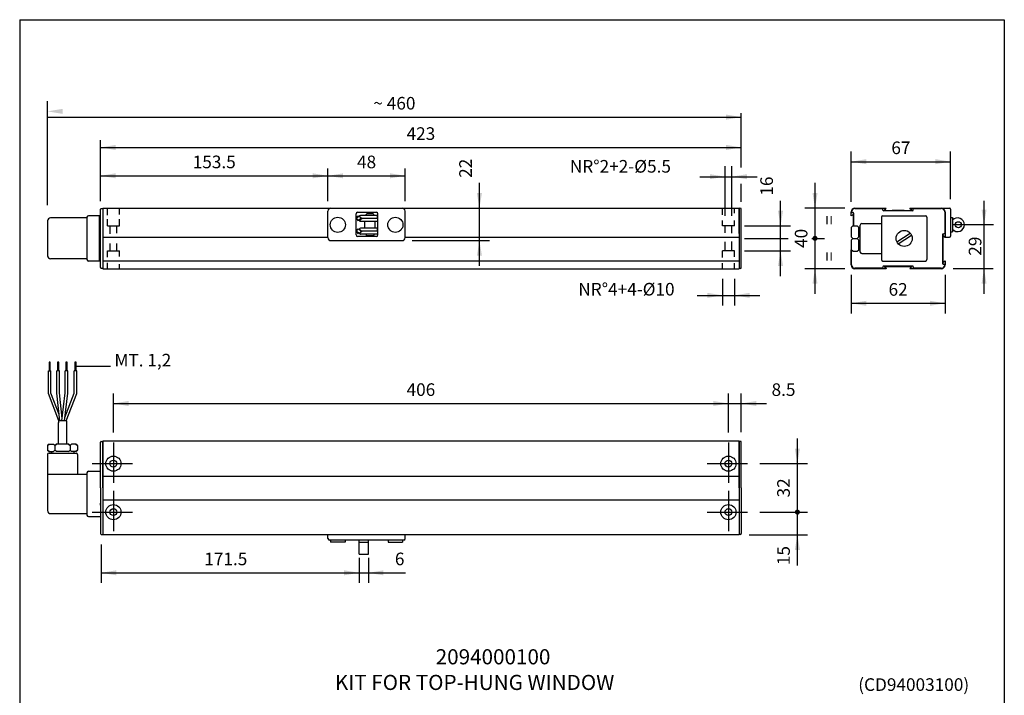
# Model space of a CAD drawing. Extents: x 0 to 195, y 0 to 276.
# Drawn here: x 0 to 195, y 142 to 276 of the extents above; entities that cross this region are included whole.
import ezdxf
from ezdxf.enums import TextEntityAlignment as Align

# ---------------------------------------------------------------- set-up
doc = ezdxf.new("R2010")
doc.units = 0
doc.header["$MEASUREMENT"] = 0
for name, pattern in [('DASHDOT', [13, 8, -2, 1, -2]), ('TR42', [6, 4, -2]), ('TRP85', [13, 8, -2, 1, -2])]:
    doc.linetypes.add(name, pattern=pattern)
doc.layers.get('0').update_dxf_attribs({"linetype": 'CONTINUOUS'})
doc.layers.add('TEXT', color=4, linetype='CONTINUOUS')
doc.styles.add('SIMPLEX25', font='SIMPLEX', dxfattribs={"height": 2.5})
doc.styles.add('SIMPLEX3', font='SIMPLEX', dxfattribs={"height": 3})

msp = doc.modelspace()

# ---------------------------------------------------------------- linework, layer by layer
at = {"color": 4, "linetype": 'CONTINUOUS'}
for p, q in [((0, 276), (0, 0)), ((0, 276), (195, 276)), ((195, 276), (195, 0))]:
    msp.add_line(p, q, dxfattribs=at)
at = {"color": 1, "linetype": 'CONTINUOUS'}
for p, q in [((16.01, 226.89), (16.01, 238.43)), ((16.16, 238.58), (16.46, 238.58)), ((16.46, 238.66), (142.46, 238.66)), ((16.46, 238.66), (16.46, 226.66)), ((61.05, 232.81), (61.05, 238.06)), ((76.35, 232.81), (76.35, 238.06)), ((142.46, 238.66), (142.46, 226.66)), ((142.76, 238.61), (142.46, 238.62)), ((142.46, 234.19), (142.46, 238.62)), ((142.46, 233.66), (142.46, 238.08)), ((142.91, 237.93), (142.91, 238.46)), ((142.91, 226.85), (142.91, 237.93)), ((164.67, 237.1), (164.67, 237.91)), ((165.42, 238.66), (171.62, 238.66)), ((165.42, 238.58), (170.82, 238.58)), ((170.97, 238.28), (170.97, 238.43)), ((176.82, 238.13), (171.12, 238.13)), ((171.27, 238.27), (171.27, 238.3)), ((171.33, 238.36), (171.45, 238.36)), ((171.33, 238.21), (171.44, 238.21)), ((171.36, 238.21), (176.59, 238.21)), ((171.45, 238.36), (171.62, 238.66)), ((175.15, 238.21), (172.77, 238.21)), ((176.49, 238.36), (176.32, 238.66)), ((176.32, 238.66), (182.52, 238.66)), ((176.61, 238.36), (176.49, 238.36)), ((176.61, 238.21), (176.5, 238.21)), ((176.67, 238.27), (176.67, 238.3)), ((176.97, 238.28), (176.97, 238.43)), ((177.12, 238.58), (182.52, 238.58)), ((182.52, 238.66), (184.17, 238.66)), ((183.19, 237.91), (183.19, 233.71)), ((183.27, 237.91), (183.27, 232.9)), ((184.37, 238.46), (184.37, 233.1)), ((5.51, 236.11), (5.51, 229.21)), ((13.31, 236.71), (6.11, 236.71)), ((13.31, 236.86), (13.31, 228.46)), ((16.01, 237.16), (13.61, 237.16)), ((15.71, 237.16), (15.71, 228.16)), ((66.61, 235.32), (66.61, 237.54)), ((66.91, 237.84), (70.66, 237.84)), ((68.33, 234.67), (68.33, 236.02)), ((68.63, 237.22), (68.63, 237.37)), ((69.98, 237.52), (68.78, 237.52)), ((70.13, 237.22), (70.13, 237.37)), ((70.43, 234.67), (70.43, 236.02)), ((70.96, 235.32), (70.96, 237.54)), ((164.97, 237.28), (164.67, 237.1)), ((165.04, 237.76), (164.89, 237.76)), ((164.97, 237.4), (164.97, 237.28)), ((165.06, 237.46), (165.03, 237.46)), ((165.12, 237.4), (165.12, 237.29)), ((165.12, 235.15), (165.12, 237.38)), ((165.19, 235.15), (165.19, 237.61)), ((170.67, 236.86), (170.67, 228.46)), ((170.97, 237.16), (179.37, 237.16)), ((179.67, 236.86), (179.67, 228.46)), ((184.74, 236.79), (184.74, 233.94)), ((66.61, 233.34), (66.61, 235.32)), ((70.96, 233.34), (70.96, 235.32)), ((164.97, 235.15), (164.67, 234.85)), ((164.67, 234.85), (164.67, 232.94)), ((164.97, 235.15), (165.87, 235.15)), ((166.17, 234.85), (165.87, 235.15)), ((166.15, 234.87), (166.47, 234.87)), ((166.17, 232.94), (166.17, 234.85)), ((166.17, 234.84), (166.47, 234.84)), ((166.17, 234.84), (166.47, 234.84)), ((166.47, 229.96), (166.47, 235.31)), ((166.47, 229.96), (166.47, 235.31)), ((166.77, 235.61), (170.67, 235.61)), ((16.46, 232.9), (61.05, 232.9)), ((61.65, 232.21), (75.75, 232.21)), ((68.63, 233.47), (68.63, 233.32)), ((69.98, 233.17), (68.78, 233.17)), ((70.13, 233.47), (70.13, 233.32)), ((76.35, 232.9), (142.46, 232.9)), ((164.97, 232.64), (164.67, 232.94)), ((164.97, 232.64), (164.67, 232.34)), ((164.67, 232.34), (164.67, 230.42)), ((164.97, 232.64), (165.87, 232.64)), ((165.87, 232.64), (166.17, 232.94)), ((166.17, 232.34), (165.87, 232.64)), ((166.17, 230.42), (166.17, 232.34)), ((182.74, 233.41), (182.74, 227.71)), ((182.82, 233.2), (182.82, 227.92)), ((182.88, 233.26), (182.91, 233.26)), ((182.89, 233.56), (183.04, 233.56)), ((182.97, 233.2), (182.97, 233.08)), ((182.97, 233.08), (183.27, 232.9)), ((183.27, 232.9), (184.17, 232.9)), ((164.97, 230.12), (164.67, 230.42)), ((164.67, 227.41), (164.67, 230.42)), ((164.74, 227.41), (164.74, 230.35)), ((164.97, 230.12), (165.87, 230.12)), ((165.87, 230.12), (166.17, 230.42)), ((166.15, 230.41), (166.47, 230.41)), ((166.17, 230.43), (166.47, 230.43)), ((166.17, 230.43), (166.47, 230.43)), ((13.31, 228.61), (6.11, 228.61)), ((16.01, 228.16), (13.61, 228.16)), ((16.46, 228.21), (142.46, 228.21)), ((166.77, 229.66), (170.67, 229.66)), ((170.97, 228.16), (179.37, 228.16)), ((182.97, 228.04), (183.26, 228.21)), ((183.26, 228.21), (183.26, 227.41)), ((16.16, 226.74), (16.46, 226.73)), ((16.46, 226.66), (142.46, 226.66)), ((142.76, 226.7), (142.46, 226.69)), ((170.82, 226.73), (165.42, 226.73)), ((171.62, 226.66), (165.42, 226.66)), ((170.97, 227.03), (170.97, 226.88)), ((176.82, 227.18), (171.12, 227.18)), ((171.27, 227.05), (171.27, 227.02)), ((171.33, 227.11), (171.44, 227.11)), ((171.33, 226.96), (171.45, 226.96)), ((171.36, 227.11), (176.59, 227.11)), ((171.45, 226.96), (171.62, 226.66)), ((175.15, 227.11), (172.77, 227.11)), ((176.49, 226.96), (176.32, 226.66)), ((182.52, 226.66), (176.32, 226.66)), ((176.61, 226.96), (176.49, 226.96)), ((176.61, 227.11), (176.5, 227.11)), ((176.67, 227.05), (176.67, 227.02)), ((176.97, 227.03), (176.97, 226.88)), ((182.52, 226.73), (177.12, 226.73)), ((182.88, 227.86), (182.91, 227.86)), ((182.89, 227.56), (183.04, 227.56)), ((182.97, 227.92), (182.97, 228.04)), ((5.81, 208.11), (5.81, 206.39)), ((6.04, 208.11), (5.81, 208.11)), ((6.04, 206.39), (6.04, 208.11)), ((7.5, 208.11), (7.5, 206.39)), ((7.73, 208.11), (7.5, 208.11)), ((7.73, 206.39), (7.73, 208.11)), ((9.39, 208.11), (9.16, 208.11)), ((9.16, 208.11), (9.16, 206.39)), ((9.39, 206.39), (9.39, 208.11)), ((10.94, 208.11), (10.94, 206.39)), ((11.17, 208.11), (10.94, 208.11)), ((11.17, 206.39), (11.17, 208.11)), ((5.68, 206.39), (6.18, 206.39)), ((5.68, 201.92), (5.68, 206.39)), ((6.18, 202.01), (6.18, 206.39)), ((7.37, 202.01), (7.37, 206.39)), ((7.87, 206.39), (7.37, 206.39)), ((7.87, 202.04), (7.87, 206.39)), ((9.03, 202.04), (9.03, 206.39)), ((9.53, 206.39), (9.03, 206.39)), ((9.53, 202.01), (9.53, 206.39)), ((10.81, 202.01), (10.81, 206.39)), ((11.31, 206.39), (10.81, 206.39)), ((11.31, 201.92), (11.31, 206.39)), ((7.77, 196.52), (5.68, 201.92)), ((7.82, 197.78), (6.18, 202.01)), ((7.95, 196.52), (7.37, 202.01)), ((8.41, 196.95), (7.87, 202.04)), ((8.35, 196.52), (9.03, 202.04)), ((8.86, 196.52), (9.53, 202.01)), ((8.93, 197.14), (10.81, 202.01)), ((9.23, 196.52), (11.31, 201.92)), ((7.66, 196.52), (7.66, 196.08)), ((9.36, 196.52), (7.66, 196.52)), ((5.84, 191.91), (5.54, 191.61)), ((5.84, 191.91), (5.54, 191.61)), ((5.54, 191.61), (5.84, 191.91)), ((5.54, 191.61), (5.54, 190.71)), ((5.54, 191.61), (5.54, 190.71)), ((5.84, 191.91), (6.69, 191.91)), ((5.84, 191.91), (6.69, 191.91)), ((6.69, 191.91), (6.99, 191.61)), ((6.69, 191.91), (6.99, 191.61)), ((6.99, 191.61), (6.69, 191.91)), ((7.29, 191.91), (6.99, 191.61)), ((7.29, 191.91), (6.99, 191.61)), ((6.99, 191.61), (7.29, 191.91)), ((6.99, 191.61), (6.99, 190.71)), ((6.99, 191.61), (6.99, 190.71)), ((9.69, 191.91), (7.29, 191.91)), ((9.69, 191.91), (7.29, 191.91)), ((9.69, 191.91), (9.99, 191.61)), ((9.69, 191.91), (9.99, 191.61)), ((9.99, 191.61), (9.69, 191.91)), ((10.29, 191.91), (9.99, 191.61)), ((10.29, 191.91), (9.99, 191.61)), ((9.99, 191.61), (10.29, 191.91)), ((9.99, 191.61), (9.99, 190.71)), ((9.99, 191.61), (9.99, 190.71)), ((11.15, 191.91), (10.29, 191.91)), ((11.15, 191.91), (10.29, 191.91)), ((11.15, 191.91), (11.45, 191.61)), ((11.15, 191.91), (11.45, 191.61)), ((11.45, 191.61), (11.15, 191.91)), ((11.45, 191.61), (11.45, 190.71)), ((11.45, 191.61), (11.45, 190.71)), ((16.01, 183.22), (16.01, 192.29)), ((16.16, 192.44), (16.46, 192.44)), ((16.46, 192.52), (16.46, 173.92)), ((16.46, 192.52), (142.46, 192.52)), ((16.46, 188.02), (16.46, 192.44)), ((142.46, 192.52), (142.46, 173.92)), ((142.46, 188.02), (142.46, 192.44)), ((142.76, 192.44), (142.46, 192.44)), ((142.91, 183.22), (142.91, 192.29)), ((5.51, 189.81), (5.51, 178.72)), ((5.51, 189.81), (5.51, 178.72)), ((5.54, 190.71), (5.84, 190.41)), ((5.54, 190.71), (5.84, 190.41)), ((5.84, 190.41), (5.54, 190.71)), ((5.81, 190.11), (11.17, 190.11)), ((5.81, 190.11), (11.17, 190.11)), ((5.84, 190.41), (6.69, 190.41)), ((5.84, 190.41), (6.69, 190.41)), ((6.29, 190.41), (6.29, 190.11)), ((6.29, 190.41), (6.29, 190.11)), ((6.69, 190.41), (6.99, 190.71)), ((6.69, 190.41), (6.99, 190.71)), ((6.69, 190.41), (6.99, 190.71)), ((7.29, 190.41), (6.99, 190.71)), ((7.29, 190.41), (6.99, 190.71)), ((7.29, 190.41), (6.99, 190.71)), ((9.69, 190.41), (7.29, 190.41)), ((9.69, 190.41), (7.29, 190.41)), ((9.69, 190.41), (9.99, 190.71)), ((9.69, 190.41), (9.99, 190.71)), ((9.69, 190.41), (9.99, 190.71)), ((10.29, 190.41), (9.99, 190.71)), ((10.29, 190.41), (9.99, 190.71)), ((10.29, 190.41), (9.99, 190.71)), ((11.15, 190.41), (10.29, 190.41)), ((11.15, 190.41), (10.29, 190.41)), ((10.7, 190.41), (10.7, 190.11)), ((10.7, 190.41), (10.7, 190.11)), ((11.45, 190.71), (11.15, 190.41)), ((11.45, 190.71), (11.15, 190.41)), ((11.15, 190.41), (11.45, 190.71)), ((11.47, 189.81), (11.47, 185.92)), ((11.47, 189.81), (11.47, 185.92)), ((16.46, 183.22), (16.46, 188.02)), ((142.46, 183.22), (142.46, 188.02)), ((5.51, 185.92), (13.31, 185.92)), ((5.51, 185.92), (13.31, 185.92)), ((13.31, 186.22), (13.31, 177.82)), ((13.31, 186.22), (13.31, 177.82)), ((13.61, 186.52), (16.01, 186.52)), ((16.46, 185.57), (142.46, 185.57)), ((16.01, 183.22), (16.01, 174.15)), ((142.46, 183.22), (142.46, 178.42)), ((142.91, 183.22), (142.91, 174.15)), ((16.01, 179.77), (16.01, 180.22)), ((16.46, 180.87), (142.46, 180.87)), ((6.11, 178.12), (13.31, 178.12)), ((6.11, 178.12), (13.31, 178.12)), ((13.61, 177.52), (16.01, 177.52)), ((16.46, 178.42), (16.46, 173.99)), ((142.46, 178.42), (142.46, 173.99)), ((16.16, 174), (16.46, 173.99)), ((142.46, 173.92), (16.46, 173.92)), ((61.05, 173.17), (61.05, 173.92)), ((76.35, 173.17), (76.35, 173.92)), ((142.76, 174), (142.46, 173.99)), ((76.05, 172.87), (61.35, 172.87)), ((61.58, 172.87), (61.58, 172.49)), ((64.43, 172.49), (61.58, 172.49)), ((64.43, 172.87), (64.43, 172.49)), ((67.25, 170.08), (67.25, 172.87)), ((69.05, 170.08), (69.05, 172.87)), ((72.98, 172.87), (72.98, 172.49)), ((72.98, 172.49), (75.83, 172.49)), ((75.83, 172.87), (75.83, 172.49))]:
    msp.add_line(p, q, dxfattribs=at)
at = {"color": 3, "linetype": 'TR42'}
for p, q in [((17.36, 237.27), (17.36, 238.66)), ((19.76, 237.42), (19.76, 238.66)), ((139.16, 237.35), (139.16, 238.66)), ((141.56, 237.64), (141.56, 238.66)), ((17.36, 235.13), (17.36, 236.45)), ((19.76, 235.13), (19.76, 236.45)), ((139.16, 235.13), (139.16, 236.18)), ((141.56, 235.13), (141.56, 236.18)), ((17.36, 235.13), (19.76, 235.13)), ((17.89, 233.54), (17.89, 235.13)), ((19.24, 233.69), (19.24, 235.13)), ((141.56, 235.13), (139.16, 235.13)), ((139.69, 233.79), (139.69, 235.13)), ((141.04, 233.68), (141.04, 235.13)), ((17.36, 230.18), (19.76, 230.18)), ((17.36, 228.92), (17.36, 230.18)), ((17.89, 230.18), (17.89, 231.68)), ((19.24, 230.18), (19.24, 231.68)), ((19.76, 229.07), (19.76, 230.18)), ((141.56, 230.18), (139.16, 230.18)), ((139.16, 228.89), (139.16, 230.18)), ((139.69, 230.18), (139.69, 231.98)), ((141.04, 230.18), (141.04, 232.04)), ((141.56, 229.01), (141.56, 230.18)), ((17.36, 226.66), (17.36, 227.8)), ((19.76, 226.66), (19.76, 227.58)), ((139.16, 226.66), (139.16, 227.78)), ((141.56, 226.66), (141.56, 227.72))]:
    msp.add_line(p, q, dxfattribs=at)
at = {"color": 1}
for p, q in [((66.69, 236.66), (66.98, 237.05)), ((66.69, 236.58), (66.98, 236.19)), ((67.39, 237.16), (66.71, 236.67)), ((67.16, 236.99), (67.06, 237.06)), ((67.55, 236.54), (67.06, 236.18)), ((67.39, 236.09), (67.16, 236.25)), ((67.61, 236.64), (67.29, 237.09)), ((67.61, 236.61), (67.29, 236.16)), ((70.88, 237.22), (67.58, 237.22)), ((70.88, 236.02), (67.58, 236.02)), ((70.88, 236.62), (67.81, 236.62)), ((70.88, 236.62), (70.88, 237.22)), ((70.88, 236.62), (70.88, 236.02)), ((184.37, 236.79), (184.74, 236.79)), ((66.69, 234.11), (66.98, 234.5)), ((66.69, 234.03), (66.98, 233.64)), ((67.39, 233.54), (66.71, 234.03)), ((67.55, 234.15), (67.06, 234.51)), ((67.39, 234.61), (67.16, 234.44)), ((67.61, 234.09), (67.29, 234.54)), ((67.61, 234.06), (67.29, 233.61)), ((70.88, 234.67), (67.58, 234.67)), ((70.88, 234.07), (67.81, 234.07)), ((70.88, 234.07), (70.88, 234.67)), ((70.88, 234.07), (70.88, 233.47)), ((70.66, 233.04), (66.91, 233.04)), ((67.16, 233.7), (67.06, 233.63)), ((70.88, 233.47), (67.58, 233.47)), ((173.72, 232), (176.37, 233.7)), ((173.96, 231.61), (176.62, 233.32)), ((184.37, 233.94), (184.74, 233.94)), ((7.66, 191.91), (7.66, 196.2)), ((9.36, 191.91), (9.36, 196.52)), ((5.54, 191.61), (5.54, 190.71)), ((6.99, 191.61), (6.99, 190.71)), ((9.99, 191.61), (9.99, 190.71)), ((11.45, 191.61), (11.45, 190.71)), ((6.26, 190.41), (6.26, 190.11)), ((10.72, 190.41), (10.72, 190.11)), ((67.25, 172.44), (69.05, 172.44)), ((67.25, 170.08), (69.05, 170.08))]:
    msp.add_line(p, q, dxfattribs=at)
at = {"color": 2, "linetype": 'TRP85'}
for p, q in [((18.56, 192.22), (18.56, 183.82)), ((140.36, 192.22), (140.36, 183.82)), ((14.36, 188.02), (22.76, 188.02)), ((136.16, 188.02), (144.56, 188.02)), ((18.56, 182.62), (18.56, 174.22)), ((140.36, 182.62), (140.36, 174.22)), ((14.36, 178.42), (22.76, 178.42)), ((136.16, 178.42), (144.56, 178.42))]:
    msp.add_line(p, q, dxfattribs=at)
at = {"color": 1, "linetype": 'CONTINUOUS'}
for centre, radius in [((63, 235.36), 1.5), ((18.56, 188.02), 1.5), ((140.36, 188.02), 1.5), ((18.56, 188.02), 0.675), ((140.36, 188.02), 0.675), ((18.56, 178.42), 1.5), ((140.36, 178.42), 1.5), ((18.56, 178.42), 0.675), ((140.36, 178.42), 0.675)]:
    msp.add_circle(centre, radius, dxfattribs=at)
at = {"color": 1}
for centre, radius in [((74.4, 235.36), 1.5), ((185.9, 235.36), 0.6), ((175.17, 232.66), 1.59)]:
    msp.add_circle(centre, radius, dxfattribs=at)
at = {"color": 1, "linetype": 'CONTINUOUS'}
for centre, radius, start, end in [((16.16, 238.43), 0.15, 91, 180), ((61.65, 238.06), 0.6, 90, 180), ((75.75, 238.06), 0.6, 360, 90), ((142.76, 238.46), 0.15, 360, 89), ((165.42, 237.91), 0.75, 90, 180), ((165.42, 237.91), 0.675, 90, 180), ((164.89, 237.91), 0.15, 180, 270), ((170.82, 238.43), 0.15, 0, 90), ((171.12, 238.28), 0.15, 180, 270), ((171.33, 238.3), 0.06, 90, 180), ((171.33, 238.27), 0.06, 180, 270), ((176.61, 238.3), 0.06, 0, 90), ((176.61, 238.27), 0.06, 270, 360), ((176.82, 238.28), 0.15, 270, 0), ((177.12, 238.43), 0.15, 90, 180), ((182.52, 237.91), 0.75, 360, 90), ((182.52, 237.91), 0.675, 360, 90), ((184.17, 238.46), 0.2, 360, 90), ((6.11, 236.11), 0.6, 90, 180), ((13.61, 236.86), 0.3, 90, 180), ((66.91, 237.54), 0.3, 90, 180), ((68.78, 237.37), 0.15, 90, 180), ((69.98, 237.37), 0.15, 0, 90), ((70.66, 237.54), 0.3, 0, 90), ((165.03, 237.4), 0.06, 90, 180), ((165.04, 237.61), 0.15, 360, 90), ((165.06, 237.4), 0.06, 0, 90), ((170.97, 236.86), 0.3, 90, 180), ((179.37, 236.86), 0.3, 0, 90), ((166.77, 235.31), 0.3, 90, 180), ((166.77, 235.31), 0.3, 90, 180), ((61.65, 232.81), 0.6, 180, 270), ((66.91, 233.34), 0.3, 180, 270), ((68.78, 233.32), 0.15, 180, 270), ((69.98, 233.32), 0.15, 270, 0), ((70.66, 233.34), 0.3, 270, 0), ((75.75, 232.81), 0.6, 270, 360), ((182.89, 233.41), 0.15, 90, 180), ((182.88, 233.2), 0.06, 90, 180), ((182.91, 233.2), 0.06, 0, 90), ((183.04, 233.71), 0.15, 270, 360), ((184.17, 233.1), 0.2, 270, 360), ((6.11, 229.21), 0.6, 180, 270), ((13.61, 228.46), 0.3, 180, 270), ((166.77, 229.96), 0.3, 180, 270), ((166.77, 229.96), 0.3, 180, 270), ((170.97, 228.46), 0.3, 180, 270), ((179.37, 228.46), 0.3, 270, 0), ((16.16, 226.89), 0.15, 180, 269), ((142.76, 226.85), 0.15, 271, 360), ((165.42, 227.41), 0.75, 180, 270), ((165.42, 227.41), 0.675, 180, 270), ((165.42, 227.41), 0.675, 180, 270), ((170.82, 226.88), 0.15, 270, 0), ((171.12, 227.03), 0.15, 90, 180), ((171.33, 227.05), 0.06, 90, 180), ((171.33, 227.02), 0.06, 180, 270), ((176.61, 227.05), 0.06, 360, 90), ((176.61, 227.02), 0.06, 270, 360), ((176.82, 227.03), 0.15, 0, 90), ((177.12, 226.88), 0.15, 180, 270), ((182.52, 227.41), 0.75, 270, 360), ((182.52, 227.41), 0.675, 270, 359.8076), ((182.89, 227.71), 0.15, 180, 270), ((182.88, 227.92), 0.06, 180, 270), ((182.91, 227.92), 0.06, 270, 0), ((183.04, 227.41), 0.15, 359.8076, 90), ((16.16, 192.29), 0.15, 91, 180), ((142.76, 192.29), 0.15, 360, 89), ((5.81, 189.81), 0.3, 90, 180), ((5.81, 189.81), 0.3, 90, 180), ((11.17, 189.81), 0.3, 0, 90), ((11.17, 189.81), 0.3, 0, 90), ((13.61, 186.22), 0.3, 90, 180), ((13.61, 186.22), 0.3, 90, 180), ((6.11, 178.72), 0.6, 180, 270), ((6.11, 178.72), 0.6, 180, 270), ((13.61, 177.82), 0.3, 180, 270), ((13.61, 177.82), 0.3, 180, 270), ((16.16, 174.15), 0.15, 180, 269), ((142.76, 174.15), 0.15, 271, 0), ((61.35, 173.17), 0.3, 180, 270), ((76.05, 173.17), 0.3, 270, 360)]:
    msp.add_arc(centre, radius, start, end, dxfattribs=at)
at = {"color": 1}
for centre, radius, start, end in [((66.74, 236.62), 0.06, 126, 216), ((66.74, 236.63), 0.06, 144, 185.0863), ((67.02, 237.02), 0.06, 54, 144), ((67.02, 236.23), 0.06, 216, 306), ((67.58, 236.89), 0.335, 90, 126), ((67.58, 236.36), 0.335, 234, 270), ((67.7, 236.52), 0.15, 44.427, 171.573), ((67.7, 236.73), 0.15, 224.427, 315.573), ((185.75, 235.36), 1.35, 221.8103, 138.1897), ((66.74, 234.08), 0.06, 144, 234), ((66.74, 234.07), 0.06, 174.9137, 216), ((67.02, 234.47), 0.06, 54, 144), ((67.58, 234.34), 0.335, 90, 126), ((67.7, 234.18), 0.15, 188.427, 315.573), ((67.7, 233.97), 0.15, 44.427, 135.573), ((67.02, 233.68), 0.06, 216, 306), ((67.58, 233.81), 0.335, 234, 270)]:
    msp.add_arc(centre, radius, start, end, dxfattribs=at)
at = {"layer": 'TEXT'}
for p, q in [((5.51, 239.25), (5.51, 259.82)), ((142.91, 246.73), (142.91, 257.49)), ((5.51, 256.69), (142.91, 256.69)), ((16.01, 240.06), (16.01, 252.12)), ((16.01, 250.68), (142.91, 250.68)), ((61.05, 240.06), (61.05, 246.49)), ((76.35, 240.06), (76.35, 246.49)), ((139.69, 237.13), (139.69, 246.96)), ((141.04, 237.13), (141.04, 246.96)), ((16.01, 245.06), (61.05, 245.06)), ((61.05, 245.06), (76.35, 245.06)), ((134.69, 244.89), (146.04, 244.89)), ((91.05, 227.21), (91.05, 243.66)), ((142.91, 239.93), (142.91, 243.45)), ((143.56, 235.13), (152.68, 235.13)), ((77.75, 232.21), (93.05, 232.21)), ((143.56, 232.66), (152.21, 232.66)), ((143.56, 230.18), (152.68, 230.18)), ((139.16, 224.66), (139.16, 219.37)), ((141.56, 224.66), (141.56, 219.37)), ((134.16, 221.37), (146.56, 221.37)), ((18.56, 194.22), (18.56, 201.94)), ((140.36, 194.22), (140.36, 201.94)), ((142.91, 194.29), (142.91, 201.94)), ((18.56, 199.94), (140.36, 199.94)), ((140.36, 199.94), (147.91, 199.94)), ((154.02, 167.87), (154.02, 193.02)), ((146.56, 188.02), (156.02, 188.02))]:
    msp.add_line(p, q, dxfattribs=at)
at = {"layer": 'TEXT', "color": 4}
for p, q in [((164.67, 239.91), (164.67, 249.86)), ((184.37, 240.46), (184.37, 249.86)), ((164.67, 247.86), (184.37, 247.86)), ((157.51, 221.66), (157.51, 243.66)), ((150.68, 225.18), (150.68, 240.13)), ((190.99, 221.66), (190.99, 240.07)), ((163.42, 238.66), (155.51, 238.66)), ((156.85, 232.66), (159.41, 232.66)), ((163.42, 226.66), (155.51, 226.66)), ((192.81, 226.66), (184.9, 226.66)), ((164.67, 225.41), (164.67, 217.8)), ((183.26, 225.41), (183.26, 217.8)), ((164.67, 219.8), (183.26, 219.8)), ((146.56, 178.42), (156.02, 178.42)), ((144.46, 173.92), (156.02, 173.92)), ((16.16, 172), (16.16, 164.39)), ((67.25, 169.37), (67.25, 164.39)), ((69.05, 169.37), (69.05, 164.39)), ((16.16, 166.39), (76.42, 166.39))]:
    msp.add_line(p, q, dxfattribs=at)
at = {"layer": 'TEXT', "color": 4, "linetype": 'DASHDOT'}
msp.add_line((192.86, 235.36), (184.96, 235.36), dxfattribs=at)
at = {"layer": 'TEXT', "color": 4, "linetype": 'CONTINUOUS'}
msp.add_line((17.99, 207.28), (11.09, 207.28), dxfattribs=at)
at = {"layer": 'TEXT', "color": 4, "linetype": 'CONTINUOUS', "const_width": 0.5}
for points in [[(157.26, 232.66, 1), (157.76, 232.66, 1)], [(153.77, 178.42, 1), (154.27, 178.42, 1)]]:
    msp.add_lwpolyline(points, format="xyb", close=True, dxfattribs=at)
at = {"layer": 'TEXT'}
for points in [[(5.51, 257.83), (8.51, 258.33), (8.51, 257.33)], [(142.91, 256.69), (139.91, 256.19), (139.91, 257.19)], [(16.01, 250.68), (19.01, 251.18), (19.01, 250.18)], [(142.91, 250.68), (139.91, 250.18), (139.91, 251.18)], [(16.01, 245.06), (19.01, 245.56), (19.01, 244.56)], [(61.05, 245.06), (58.05, 244.56), (58.05, 245.56)], [(61.05, 245.06), (64.05, 245.56), (64.05, 244.56)], [(76.35, 245.06), (73.35, 244.56), (73.35, 245.56)], [(139.69, 244.89), (136.69, 244.39), (136.69, 245.39)], [(141.04, 244.89), (144.04, 245.39), (144.04, 244.39)], [(91.05, 238.66), (90.55, 241.66), (91.55, 241.66)], [(91.05, 232.21), (91.55, 229.21), (90.55, 229.21)], [(139.16, 221.37), (136.16, 220.87), (136.16, 221.87)], [(141.56, 221.37), (144.56, 221.87), (144.56, 220.87)], [(18.56, 199.94), (21.56, 200.44), (21.56, 199.44)], [(140.36, 199.94), (137.36, 199.44), (137.36, 200.44)], [(142.91, 199.94), (145.91, 200.44), (145.91, 199.44)], [(154.02, 188.02), (153.52, 191.02), (154.52, 191.02)]]:
    msp.add_solid(points, dxfattribs=at)
at = {"layer": 'TEXT', "color": 4}
for points in [[(164.67, 247.86), (167.67, 248.36), (167.67, 247.36)], [(184.37, 247.86), (181.37, 247.36), (181.37, 248.36)], [(157.51, 238.66), (157.01, 241.66), (158.01, 241.66)], [(150.68, 235.13), (150.18, 238.13), (151.18, 238.13)], [(190.99, 235.36), (190.49, 238.36), (191.49, 238.36)], [(150.68, 230.18), (151.18, 227.18), (150.18, 227.18)], [(157.51, 226.66), (158.01, 223.66), (157.01, 223.66)], [(190.99, 226.66), (191.49, 223.66), (190.49, 223.66)], [(164.67, 219.8), (167.67, 220.3), (167.67, 219.3)], [(183.26, 219.8), (180.26, 219.3), (180.26, 220.3)], [(154.02, 173.92), (154.52, 170.92), (153.52, 170.92)], [(16.16, 166.39), (19.16, 166.89), (19.16, 165.89)], [(67.25, 166.39), (64.25, 165.89), (64.25, 166.89)], [(69.05, 166.39), (72.05, 165.89), (72.05, 166.89)]]:
    msp.add_solid(points, dxfattribs=at)

# ---------------------------------------------------------------- texts
at = {"layer": 'TEXT', "style": 'SIMPLEX25'}
for s, p in [('~ 460', (74.21, 258.19)), ('423', (79.46, 252.18)), ('153.5', (38.53, 246.56)), ('48', (68.7, 246.56)), ('406', (79.46, 201.44))]:
    msp.add_text(s, height=2.5, dxfattribs=at).set_placement(p, align=Align.CENTER)
at = {"layer": 'TEXT', "color": 4, "style": 'SIMPLEX25'}
for s, p in [('67', (174.52, 249.36)), ('62', (173.97, 221.3)), ('171.5', (40.82, 167.89)), ('6', (75.25, 167.89))]:
    msp.add_text(s, height=2.5, dxfattribs=at).set_placement(p, align=Align.CENTER)
at = {"layer": 'TEXT', "style": 'SIMPLEX25'}
msp.add_text('22', height=2.5, rotation=90, dxfattribs=at).set_placement((89.55, 244.66))
for s, p in [('NR%%d2+2-%%c5.5', (108.96, 245.69)), ('NR%%d4+4-%%c10', (110.63, 221.34)), ('MT. 1,2', (18.76, 207.28))]:
    msp.add_text(s, height=2.5, dxfattribs=at).set_placement(p)
at = {"layer": 'TEXT', "color": 4, "style": 'SIMPLEX25'}
for s, p in [('16', (149.18, 241.13)), ('15', (152.52, 167.91))]:
    msp.add_text(s, height=2.5, rotation=90, dxfattribs=at).set_placement(p)
at = {"layer": 'TEXT', "color": 4, "linetype": 'CONTINUOUS', "style": 'SIMPLEX25'}
msp.add_text('=', height=2.5, rotation=90, dxfattribs=at).set_placement((161.55, 235.32))
at = {"layer": 'TEXT', "color": 4, "style": 'SIMPLEX25'}
for s, p in [('40', (156.01, 232.66)), ('29', (190.46, 231.12)), ('32', (152.52, 183.22))]:
    msp.add_text(s, height=2.5, rotation=90, dxfattribs=at).set_placement(p, align=Align.CENTER)
at = {"layer": 'TEXT', "color": 4, "linetype": 'CONTINUOUS', "style": 'SIMPLEX25', "text_generation_flag": 2}
msp.add_text('=', height=2.5, rotation=90, dxfattribs=at).set_placement((161.55, 230))
at = {"layer": 'TEXT', "color": 4}
for s, height, style, p in [('8.5', 2.5, 'SIMPLEX25', (148.91, 201.44)), ('KIT FOR TOP-HUNG WINDOW', 3, 'SIMPLEX3', (62.42, 143.17)), ('(CD94003100)', 2.5, 'SIMPLEX25', (166.07, 142.99))]:
    msp.add_text(s, height=height, dxfattribs=dict(at, style=style)).set_placement(p)
at = {"layer": 'TEXT', "color": 7, "style": 'SIMPLEX3'}
msp.add_text('2094000100', height=3, dxfattribs=at).set_placement((82.39, 148.25))

doc.saveas('drawing.dxf')
